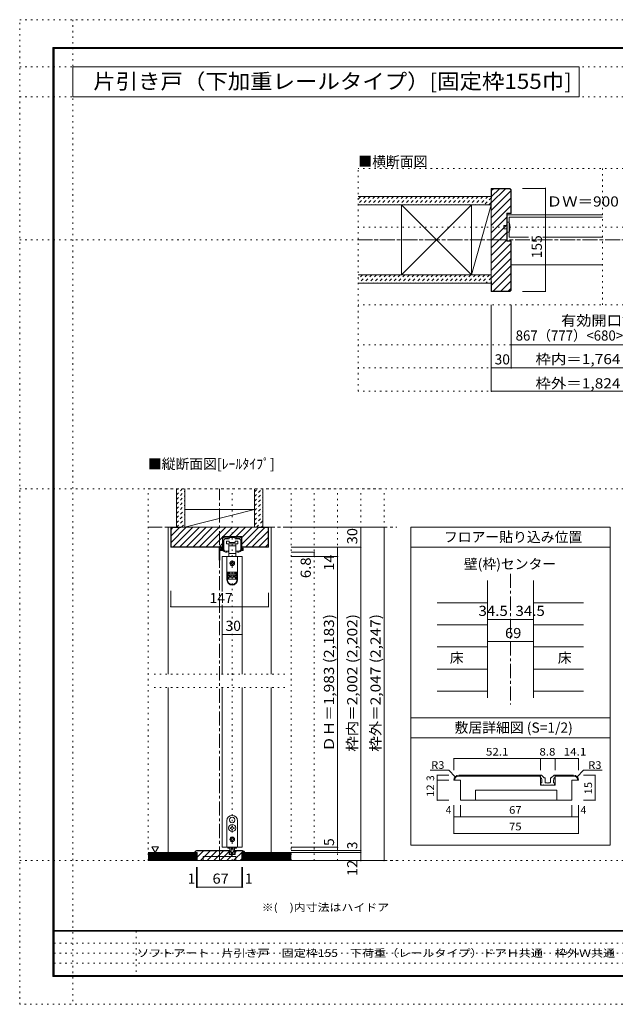
# Model space of a CAD drawing. Units: millimetres. Extents: x -6140 to 6160, y -4455 to 4425.
# Drawn here: x -6140 to -765, y -4455 to 4425 of the extents above; entities that cross this region are included whole.
import ezdxf

# ---------------------------------------------------------------- set-up
doc = ezdxf.new("R2010")
doc.units = ezdxf.units.MM
doc.header["$LTSCALE"] = 30
for name, pattern in [('JWW_CENTER1', [6.773333, 4.233333, -0.846667, 0.846667, -0.846667]), ('JWW_DASHED1', [1.693333, 0.846667, -0.846667]), ('JWW_HOJO', [1.693333, -1.27, 0.423333])]:
    doc.linetypes.add(name, pattern=pattern)
for name, color, linetype in [('0-0_補助線', 7, 'Continuous'), ('0-1_通り芯', 7, 'Continuous'), ('0-2_柱', 7, 'Continuous'), ('0-3_仕上げ', 7, 'Continuous'), ('0-4_枠', 7, 'Continuous'), ('0-6_扉', 7, 'Continuous'), ('0-7_金物', 7, 'Continuous'), ('0-A_文字', 7, 'Continuous'), ('0-B_寸法', 7, 'Continuous'), ('0-C_ハッチ', 7, 'Continuous'), ('1-4_枠', 7, 'Continuous'), ('1-7_金物', 7, 'Continuous'), ('1-B_寸法', 7, 'Continuous'), ('F-0_補助線', 7, 'Continuous'), ('F-1_枠', 7, 'Continuous'), ('F-A_文字', 7, 'Continuous')]:
    doc.layers.add(name, color=color, linetype=linetype)
doc.styles.add('ＭＳ ゴシック', font='txt', dxfattribs={"height": 1})

msp = doc.modelspace()

# ---------------------------------------------------------------- linework, layer by layer
at = {"layer": '0-0_補助線', "color": 120, "linetype": 'JWW_HOJO', "lineweight": 5}
for p, q in [((3067.8, 3084), (-3084, 3084)), ((-3084, 1074), (-3084, 3084)), ((-880, 3084), (-880, 1854)), ((3067.8, 2553), (-3084, 2553)), ((3067.8, 1854), (-3084, 1854)), ((3067.8, 1494), (-3084, 1494)), ((3067.8, 1284), (-3084, 1284)), ((3067.8, 1074), (-3084, 1074)), ((-4981.1, -3159), (-4981.1, 195)), ((-4981.1, 195), (-2851.1, 195)), ((-4222.1, -3159), (-4222.1, 195)), ((-3691.1, -3159), (-3691.1, 195)), ((-3481.1, -3159), (-3481.1, 195)), ((-3271.1, -3159), (-3271.1, 195)), ((-3061.1, -3159), (-3061.1, 195)), ((-2851.1, -3159), (-2851.1, 195)), ((-4927.1, -1479), (-3745.1, -1479)), ((-4927.1, -1599), (-3745.1, -1599)), ((-2851.1, -3159), (-4981.1, -3159))]:
    msp.add_line(p, q, dxfattribs=at)
at = {"layer": '0-1_通り芯', "color": 120, "linetype": 'JWW_CENTER1', "lineweight": 5}
for p, q in [((-3084, 2439), (3067.8, 2439)), ((-4336.1, -3159), (-4336.1, 195)), ((-4981.1, -153), (-2737.1, -153)), ((-1711.1, -573), (-1711.1, -1752)), ((-4981.1, -3159), (-2737.1, -3159))]:
    msp.add_line(p, q, dxfattribs=at)
at = {"layer": '0-2_柱', "color": 7, "linetype": 'Continuous', "lineweight": 9}
for p, q in [((-2693.2, 2124), (-2063.2, 2754)), ((-2063.2, 2124), (-2693.2, 2754)), ((-2063.2, 2124), (-1884, 2754)), ((-4651.1, -153), (-4021.1, 9))]:
    msp.add_line(p, q, dxfattribs=at)
at = {"layer": '0-2_柱', "color": 92, "linetype": 'Continuous', "lineweight": 13}
for p, q in [((-2693.2, 2124), (-2693.2, 2754)), ((-2063.2, 2124), (-2063.2, 2754)), ((-1884, 2754), (-1884, 2124)), ((-4651.1, 9), (-4021.1, 9)), ((-4651.1, -153), (-4021.1, -153))]:
    msp.add_line(p, q, dxfattribs=at)
at = {"layer": '0-3_仕上げ', "color": 40, "linetype": 'Continuous', "lineweight": 15}
for p, q in [((-3084, 2829), (-1884, 2829)), ((-3084, 2754), (-1884, 2754)), ((-3084, 2124), (-1884, 2124)), ((-3084, 2049), (-1884, 2049)), ((-4726.1, -153), (-4726.1, 195)), ((-4651.1, -153), (-4651.1, 195)), ((-4021.1, -153), (-4021.1, 195)), ((-3946.1, -153), (-3946.1, 195)), ((-4543.1, -3087), (-4981.1, -3087)), ((-4543.1, -3159), (-4543.1, -3087)), ((-4129.1, -3159), (-4129.1, -3087)), ((-4129.1, -3087), (-3691.1, -3087)), ((-4543.1, -3159), (-4981.1, -3159)), ((-4129.1, -3159), (-3691.1, -3159))]:
    msp.add_line(p, q, dxfattribs=at)
at = {"layer": '0-3_仕上げ', "color": 120, "linetype": 'Continuous', "lineweight": 5}
for p, q in [((-2371.1, -832.8), (-1918.1, -832.8)), ((-1504.1, -832.8), (-1051.1, -832.8)), ((-2371.1, -1032.6), (-1918.1, -1032.6)), ((-1504.1, -1032.6), (-1051.1, -1032.6)), ((-2371.1, -1232.4), (-1918.1, -1232.4)), ((-1504.1, -1232.4), (-1051.1, -1232.4)), ((-2371.1, -1432.2), (-1918.1, -1432.2)), ((-1504.1, -1432.2), (-1051.1, -1432.2)), ((-2371.1, -1632), (-1918.1, -1632)), ((-1504.1, -1632), (-1051.1, -1632))]:
    msp.add_line(p, q, dxfattribs=at)
at = {"layer": '0-3_仕上げ', "color": 7, "linetype": 'Continuous', "lineweight": 9}
for p, q in [((-4543.1, -3096), (-4981.1, -3096)), ((-4543.1, -3105), (-4981.1, -3105)), ((-4129.1, -3096), (-3691.1, -3096)), ((-4129.1, -3105), (-3691.1, -3105)), ((-4543.1, -3114), (-4981.1, -3114)), ((-4543.1, -3123), (-4981.1, -3123)), ((-4543.1, -3132), (-4981.1, -3132)), ((-4543.1, -3141), (-4981.1, -3141)), ((-4543.1, -3150), (-4981.1, -3150)), ((-4129.1, -3114), (-3691.1, -3114)), ((-4129.1, -3123), (-3691.1, -3123)), ((-4129.1, -3132), (-3691.1, -3132)), ((-4129.1, -3141), (-3691.1, -3141)), ((-4129.1, -3150), (-3691.1, -3150))]:
    msp.add_line(p, q, dxfattribs=at)
at = {"layer": '0-4_枠', "color": 92, "linetype": 'Continuous', "lineweight": 13}
for p, q in [((-1884, 1974), (-1884, 2904)), ((-1716.7, 2904), (-1884, 2904)), ((-1881, 2814), (-1881, 2901)), ((-1717.9, 2901), (-1881, 2901)), ((-1717.9, 2901), (-1707, 2890)), ((-1716.7, 2904), (-1704, 2891.3)), ((-1707, 2890), (-1707, 2679)), ((-1704, 2891.3), (-1704, 2676)), ((-1881, 2814), (-1884, 2814)), ((-1743, 2679), (-1743, 2427)), ((-1743, 2679), (-1707, 2679)), ((-1740, 2676), (-1704, 2676)), ((-1740, 2676), (-1740, 2430)), ((-1743, 2427), (-1707, 2427)), ((-1740, 2430), (-1704, 2430)), ((-1707, 1988), (-1707, 2427)), ((-1704, 1986.7), (-1704, 2430)), ((-1881, 2064), (-1884, 2064)), ((-1881, 1977), (-1881, 2064)), ((-1716.7, 1974), (-1884, 1974)), ((-1717.9, 1977), (-1881, 1977)), ((-1717.9, 1977), (-1707, 1988)), ((-1716.7, 1974), (-1704, 1986.7)), ((-4777.1, -333), (-4777.1, -153)), ((-3895.1, -153), (-4777.1, -153)), ((-4774.1, -330), (-4774.1, -156)), ((-4687.1, -156), (-4774.1, -156)), ((-4687.1, -153), (-4687.1, -156)), ((-3985.1, -156), (-3985.1, -153)), ((-3985.1, -156), (-3898.1, -156)), ((-3898.1, -330), (-3898.1, -156)), ((-3895.1, -333), (-3895.1, -153)), ((-4308.5, -333), (-4308.5, -237)), ((-4135.7, -237), (-4308.5, -237)), ((-4135.7, -333), (-4135.7, -237)), ((-4308.5, -333), (-4777.1, -333)), ((-4308.5, -330), (-4774.1, -330)), ((-3898.1, -330), (-4135.7, -330)), ((-3895.1, -333), (-4135.7, -333)), ((-1918.1, -633), (-1918.1, -1692)), ((-1504.1, -633), (-1504.1, -1692)), ((-4537.1, -3087), (-4561.1, -3087)), ((-4543.1, -3069), (-4248.5, -3069)), ((-4543.1, -3072), (-4248.5, -3072)), ((-4537.1, -3159), (-4537.1, -3087)), ((-4248.5, -3105), (-4248.5, -3069)), ((-4248.5, -3105), (-4195.7, -3105)), ((-4195.7, -3105), (-4195.7, -3069)), ((-4129.1, -3069), (-4195.7, -3069)), ((-4129.1, -3072), (-4195.7, -3072)), ((-4111.1, -3087), (-4135.1, -3087)), ((-4135.1, -3159), (-4135.1, -3087)), ((-4537.1, -3159), (-4135.1, -3159)), ((-4483.1, -3123), (-4189.1, -3123)), ((-4483.1, -3159), (-4483.1, -3123)), ((-4189.1, -3159), (-4189.1, -3123))]:
    msp.add_line(p, q, dxfattribs=at)
at = {"layer": '0-4_枠', "color": 120, "linetype": 'Continuous', "lineweight": 5}
for p, q in [((-1740, 2664), (-880, 2664)), ((-1704, 2214), (-880, 2214)), ((-4801.1, -153), (-4777.1, -153)), ((-4801.1, -153), (-4801.1, -1479)), ((-3871.1, -153), (-3895.1, -153)), ((-3871.1, -1479), (-3871.1, -153)), ((-4801.1, -1599), (-4801.1, -3087)), ((-3871.1, -3087), (-3871.1, -1599))]:
    msp.add_line(p, q, dxfattribs=at)
at = {"layer": '0-4_枠', "color": 92, "linetype": 'Continuous', "lineweight": 13}
for centre, radius, start, end in [((-4543.1, -3087), 18, 90, 180), ((-4543.1, -3087), 15, 90.0008, 180), ((-4129.1, -3087), 18, 0, 90), ((-4129.1, -3087), 15, 0, 90)]:
    msp.add_arc(centre, radius, start, end, dxfattribs=at)
at = {"layer": '0-6_扉', "color": 200, "linetype": 'Continuous', "lineweight": 20}
for p, q in [((-1722, 2463), (-1722, 2643)), ((-1722, 2643), (-880, 2643)), ((-1722, 2463), (-1547.1, 2463)), ((-1418.8, 2463), (-880, 2463)), ((-4132.1, -417), (-4312.1, -417)), ((-4312.1, -417), (-4312.1, -730.8)), ((-4132.1, -417), (-4132.1, -1479)), ((-4312.1, -850.8), (-4312.1, -1479)), ((-4312.1, -1599), (-4312.1, -3039)), ((-4132.1, -1599), (-4132.1, -3039)), ((-4312.1, -3039), (-4132.1, -3039))]:
    msp.add_line(p, q, dxfattribs=at)
at = {"layer": '0-7_金物', "color": 7, "linetype": 'Continuous', "lineweight": 9}
for p, q in [((-1740, 2508), (-1740, 2598)), ((-1722, 2598), (-1740, 2598)), ((-1770, 2538), (-1770, 2568)), ((-1740, 2568), (-1770, 2568)), ((-1740, 2538), (-1770, 2538)), ((-1722, 2508), (-1740, 2508)), ((-4306.1, -352.8), (-4306.1, -240)), ((-4303.1, -237), (-4301.9, -237)), ((-4298.9, -246), (-4298.9, -240)), ((-4295.9, -249), (-4262, -249)), ((-4286.9, -258), (-4251.8, -258)), ((-4259, -246), (-4259, -240)), ((-4256, -237), (-4188.2, -237)), ((-4250, -256.2), (-4250, -247.8)), ((-4248.2, -246), (-4223.9, -246)), ((-4222.1, -244.2), (-4223.9, -246)), ((-4220.3, -246), (-4222.1, -244.2)), ((-4220.3, -246), (-4196, -246)), ((-4194.2, -256.2), (-4194.2, -247.8)), ((-4157.3, -258), (-4192.4, -258)), ((-4185.2, -246), (-4185.2, -240)), ((-4148.3, -249), (-4182.2, -249)), ((-4145.3, -246), (-4145.3, -240)), ((-4141.1, -237), (-4142.3, -237)), ((-4138.1, -352.8), (-4138.1, -240)), ((-4339.7, -445.2), (-4339.7, -337.2)), ((-4336.7, -334.2), (-4309.1, -334.2)), ((-4333.7, -355.2), (-4333.7, -343.2)), ((-4330.7, -340.2), (-4315.1, -340.2)), ((-4321.1, -361.2), (-4321.1, -343.8)), ((-4313.9, -352.8), (-4313.9, -346.2)), ((-4312.1, -343.2), (-4312.1, -349.8)), ((-4298.9, -354.7), (-4298.9, -270)), ((-4273.1, -277.2), (-4273.1, -301.2)), ((-4249.1, -277.2), (-4273.1, -277.2)), ((-4273.1, -301.2), (-4222.1, -301.2)), ((-4253.6, -301.2), (-4253.6, -319.2)), ((-4253.6, -319.2), (-4253.6, -388.8)), ((-4253.6, -319.2), (-4222.1, -319.2)), ((-4249.1, -289.2), (-4249.1, -277.2)), ((-4195.1, -289.2), (-4249.1, -289.2)), ((-4222.1, -301.2), (-4171.1, -301.2)), ((-4222.1, -319.2), (-4190.6, -319.2)), ((-4195.1, -277.2), (-4195.1, -289.2)), ((-4171.1, -277.2), (-4195.1, -277.2)), ((-4190.6, -319.2), (-4190.6, -301.2)), ((-4190.6, -388.8), (-4190.6, -319.2)), ((-4171.1, -301.2), (-4171.1, -277.2)), ((-4145.3, -354.7), (-4145.3, -270)), ((-4130.3, -352.8), (-4130.3, -346.2)), ((-4123.1, -360), (-4123.1, -343.8)), ((-4333.7, -445.2), (-4333.7, -364.8)), ((-4331.9, -357), (-4327.1, -357)), ((-4331.9, -363), (-4322.9, -363)), ((-4318.1, -363), (-4304.3, -363)), ((-4309.1, -355.8), (-4310.9, -355.8)), ((-4269.5, -417), (-4269.5, -556.8)), ((-4174.7, -417), (-4269.5, -417)), ((-4255.1, -369.5), (-4255.1, -366)), ((-4253.6, -388.8), (-4253.6, -415.2)), ((-4222.1, -388.8), (-4253.6, -388.8)), ((-4253.6, -415.2), (-4246.1, -415.2)), ((-4198.1, -415.2), (-4246.1, -415.2)), ((-4246.1, -415.2), (-4246.1, -417)), ((-4190.6, -388.8), (-4222.1, -388.8)), ((-4198.1, -417), (-4198.1, -415.2)), ((-4198.1, -415.2), (-4190.6, -415.2)), ((-4190.6, -415.2), (-4190.6, -388.8)), ((-4189.1, -369.5), (-4189.1, -366)), ((-4174.7, -417), (-4174.7, -556.8)), ((-4126.1, -363), (-4139.9, -363)), ((-4135.1, -355.8), (-4133.3, -355.8)), ((-4231.1, -474), (-4237.1, -474)), ((-4237.1, -480), (-4231.1, -480)), ((-4225.1, -462), (-4225.1, -468)), ((-4225.1, -486), (-4225.1, -492)), ((-4219.1, -468), (-4219.1, -462)), ((-4219.1, -492), (-4219.1, -486)), ((-4207.1, -474), (-4213.1, -474)), ((-4213.1, -480), (-4207.1, -480)), ((-4269.5, -556.8), (-4269.5, -557.4)), ((-4174.7, -556.8), (-4269.5, -556.8)), ((-4269.5, -557.4), (-4269.5, -627.6)), ((-4263.5, -557.4), (-4269.5, -557.4)), ((-4263.5, -627.6), (-4263.5, -557.4)), ((-4247.3, -557.4), (-4263.5, -557.4)), ((-4258.7, -563.4), (-4247.3, -563.4)), ((-4258.7, -563.4), (-4258.7, -591.6)), ((-4247.3, -569.4), (-4258.7, -569.4)), ((-4258.7, -585.6), (-4247.3, -585.6)), ((-4247.3, -591.6), (-4258.7, -591.6)), ((-4246.1, -570), (-4257.5, -570)), ((-4257.5, -570), (-4257.5, -573)), ((-4257.5, -585), (-4257.5, -573)), ((-4257.5, -573), (-4186.7, -573)), ((-4186.7, -585), (-4257.5, -585)), ((-4257.5, -621), (-4257.5, -603)), ((-4257.5, -603), (-4251.5, -603)), ((-4251.5, -621), (-4257.5, -621)), ((-4251.5, -557.4), (-4251.5, -556.8)), ((-4251.5, -603), (-4251.5, -621)), ((-4251.5, -603), (-4192.7, -603)), ((-4192.7, -621), (-4251.5, -621)), ((-4247.3, -557.4), (-4247.3, -563.4)), ((-4247.3, -563.4), (-4247.3, -569.4)), ((-4247.3, -585.6), (-4247.3, -591.6)), ((-4247.3, -591.6), (-4247.3, -603)), ((-4246.1, -570), (-4246.1, -556.8)), ((-4246.1, -597), (-4246.1, -585)), ((-4246.1, -597), (-4231.1, -597)), ((-4246.1, -603), (-4246.1, -597)), ((-4231.1, -585), (-4231.1, -603)), ((-4213.1, -585), (-4213.1, -603)), ((-4213.1, -597), (-4198.1, -597)), ((-4198.1, -556.8), (-4198.1, -570)), ((-4186.7, -570), (-4198.1, -570)), ((-4198.1, -585), (-4198.1, -597)), ((-4198.1, -597), (-4198.1, -603)), ((-4196.9, -563.4), (-4196.9, -557.4)), ((-4180.7, -557.4), (-4196.9, -557.4)), ((-4196.9, -563.4), (-4185.5, -563.4)), ((-4196.9, -569.4), (-4196.9, -563.4)), ((-4185.5, -569.4), (-4196.9, -569.4)), ((-4196.9, -585.6), (-4185.5, -585.6)), ((-4196.9, -591.6), (-4196.9, -585.6)), ((-4196.9, -603), (-4196.9, -591.6)), ((-4185.5, -591.6), (-4196.9, -591.6)), ((-4192.7, -556.8), (-4192.7, -557.4)), ((-4192.7, -621), (-4192.7, -603)), ((-4192.7, -603), (-4186.7, -603)), ((-4186.7, -621), (-4192.7, -621)), ((-4186.7, -573), (-4186.7, -570)), ((-4186.7, -573), (-4186.7, -585)), ((-4186.7, -603), (-4186.7, -621)), ((-4185.5, -591.6), (-4185.5, -563.4)), ((-4174.7, -557.4), (-4180.7, -557.4)), ((-4180.7, -557.4), (-4180.7, -627.6)), ((-4174.7, -556.8), (-4174.7, -557.4)), ((-4174.7, -627.6), (-4174.7, -557.4)), ((-4270.1, -3039), (-4270.1, -2799)), ((-4243.9, -2804.9), (-4243.1, -2805.2)), ((-4243.3, -2806), (-4243.1, -2805.2)), ((-4222.7, -2768.1), (-4222.1, -2768.7)), ((-4221.5, -2768.1), (-4222.1, -2768.7)), ((-4200.2, -2804.9), (-4201, -2805.2)), ((-4200.8, -2806), (-4201, -2805.2)), ((-4174.1, -2799), (-4174.1, -3039)), ((-4235.3, -2862), (-4241, -2862)), ((-4241, -2862), (-4241, -2868)), ((-4241, -2868), (-4235.3, -2868)), ((-4225.1, -2846.1), (-4225.1, -2851.8)), ((-4219.1, -2846.1), (-4225.1, -2846.1)), ((-4225.1, -2878.2), (-4225.1, -2883.9)), ((-4225.1, -2883.9), (-4219.1, -2883.9)), ((-4219.1, -2851.8), (-4219.1, -2846.1)), ((-4219.1, -2883.9), (-4219.1, -2878.2)), ((-4203.2, -2862), (-4208.9, -2862)), ((-4208.9, -2868), (-4203.2, -2868)), ((-4203.2, -2868), (-4203.2, -2862)), ((-4232.9, -2964), (-4236.5, -2964)), ((-4236.5, -2964), (-4236.5, -2970)), ((-4236.5, -2970), (-4232.9, -2970)), ((-4225.1, -2952.6), (-4219.1, -2952.6)), ((-4225.1, -2952.6), (-4225.1, -2956.2)), ((-4225.1, -2977.8), (-4225.1, -2981.4)), ((-4219.1, -2981.4), (-4225.1, -2981.4)), ((-4219.1, -2952.6), (-4219.1, -2956.2)), ((-4219.1, -2977.8), (-4219.1, -2981.4)), ((-4211.3, -2964), (-4207.7, -2964)), ((-4207.7, -2970), (-4211.3, -2970)), ((-4207.7, -2964), (-4207.7, -2970)), ((-4174.1, -3039), (-4270.1, -3039)), ((-4261.7, -3039), (-4261.7, -3046.2)), ((-4261.7, -3046.2), (-4242.9, -3046.2)), ((-4249.1, -3069), (-4245.8, -3069)), ((-4249.1, -3075), (-4249.1, -3069)), ((-4244.9, -3105), (-4247.8, -3097.6)), ((-4243.1, -3096), (-4246.7, -3096)), ((-4238.3, -3105), (-4244.9, -3105)), ((-4236.1, -3077.5), (-4243.7, -3069.9)), ((-4243.1, -3065.5), (-4243.1, -3039)), ((-4243.1, -3096), (-4243.1, -3088.4)), ((-4238.3, -3105), (-4237.1, -3103.8)), ((-4237.1, -3103.8), (-4235.9, -3105)), ((-4208.3, -3105), (-4235.9, -3105)), ((-4234.8, -3078), (-4232.9, -3078)), ((-4231.7, -3094.2), (-4231.7, -3079.2)), ((-4231.1, -3039), (-4231.1, -3084.7)), ((-4229.9, -3096), (-4223.9, -3096)), ((-4214.9, -3086.5), (-4229.3, -3086.5)), ((-4223.9, -3096), (-4222.1, -3097.8)), ((-4222.1, -3097.8), (-4220.3, -3096)), ((-4220.3, -3096), (-4214.3, -3096)), ((-4213.1, -3039), (-4213.1, -3084.7)), ((-4212.5, -3094.2), (-4212.5, -3079.2)), ((-4209.3, -3078), (-4211.3, -3078)), ((-4207.1, -3103.8), (-4208.3, -3105)), ((-4208.1, -3077.5), (-4200.5, -3069.9)), ((-4205.9, -3105), (-4207.1, -3103.8)), ((-4205.9, -3105), (-4199.3, -3105)), ((-4201.3, -3046.2), (-4182.5, -3046.2)), ((-4201.1, -3065.5), (-4201.1, -3039)), ((-4201.1, -3096), (-4201.1, -3088.4)), ((-4201.1, -3096), (-4197.5, -3096)), ((-4199.3, -3105), (-4196.4, -3097.6)), ((-4195.1, -3069), (-4198.3, -3069)), ((-4195.1, -3075), (-4195.1, -3069)), ((-4182.5, -3039), (-4182.5, -3046.2))]:
    msp.add_line(p, q, dxfattribs=at)
for centre, radius in [((-4222.1, -477), 21), ((-4222.1, -2865), 32.1), ((-4222.1, -2967), 21)]:
    msp.add_circle(centre, radius, dxfattribs=at)
for centre, radius, start, end in [((-1904.7, 2553), 188.2, 346.16371, 13.83632), ((-4303.1, -240), 3, 90, 180), ((-4301.9, -240), 3, 0, 90), ((-4295.9, -246), 3, 180, 270), ((-4286.9, -270), 12, 90, 180), ((-4262, -246), 3, 270, 0), ((-4256, -240), 3, 90, 180), ((-4251.8, -256.2), 1.8, 270, 0), ((-4248.2, -247.8), 1.8, 90, 180), ((-4196, -247.8), 1.8, 0, 90), ((-4192.4, -256.2), 1.8, 180, 270), ((-4188.2, -240), 3, 0, 90), ((-4182.2, -246), 3, 180, 270), ((-4157.3, -270), 12, 0, 90), ((-4148.3, -246), 3, 270, 0), ((-4142.3, -240), 3, 90, 180), ((-4141.1, -240), 3, 0, 90), ((-4336.7, -337.2), 3, 90, 180), ((-4330.7, -343.2), 3, 90, 180), ((-4324.1, -357), 3, 0, 180), ((-4317.5, -343.8), 3.6, 0, 180), ((-4315.1, -343.2), 3, 0, 90), ((-4313.9, -345), 1.2, 270, 90), ((-4310.9, -352.8), 3, 180, 270), ((-4312.1, -351), 1.2, 90, 270), ((-4309.1, -352.2), 3, 180, 0), ((-4309.1, -337.2), 3, 0, 90), ((-4309.1, -352.8), 3, 270, 0), ((-4297.1, -354.7), 1.8, 180, 213.92311), ((-4147.1, -354.7), 1.8, 326.07689, 0), ((-4135.1, -352.8), 3, 180, 270), ((-4133.3, -352.8), 3, 270, 0), ((-4130.3, -345), 1.2, 90, 270), ((-4126.7, -343.8), 3.6, 0, 180), ((-4331.9, -355.2), 1.8, 180, 270), ((-4331.9, -364.8), 1.8, 90, 180), ((-4322.9, -361.2), 1.8, 270, 0), ((-4318.1, -360), 3, 180, 270.00019), ((-4294.1, -356.7), 12, 211.73927, 220.92587), ((-4273.7, -339), 39, 220.92587, 292.44644), ((-4273.7, -339), 30, 213.92311, 301.89079), ((-4261.1, -369.5), 6, 292.44644, 0), ((-4256.9, -366), 1.8, 0, 121.89079), ((-4187.3, -366), 1.8, 58.10921, 180), ((-4183.1, -369.5), 6, 180, 247.55356), ((-4170.5, -339), 30, 238.10921, 326.07689), ((-4170.5, -339), 39, 247.55356, 319.07413), ((-4150.1, -356.7), 12, 319.07413, 328.26073), ((-4126.1, -360), 3, 269.99981, 0), ((-4336.7, -445.2), 3, 180, 0), ((-4237.1, -477), 3, 90, 180), ((-4237.1, -477), 3, 180, 270), ((-4231.1, -468), 6, 270, 0), ((-4231.1, -486), 6, 0, 90), ((-4222.1, -462), 3, 90, 180), ((-4222.1, -492), 3, 180, 270), ((-4222.1, -462), 3, 0, 90), ((-4222.1, -492), 3, 270, 0), ((-4213.1, -468), 6, 180, 270), ((-4213.1, -486), 6, 90, 180), ((-4207.1, -477), 3, 0, 90), ((-4207.1, -477), 3, 270, 0), ((-4222.1, -627.6), 47.4, 180, 0), ((-4222.1, -627.6), 41.4, 180, 0), ((-4222.1, -2799), 48, 0, 180), ((-4222.1, -2793), 24.9, 91.3645, 208.6355), ((-4222.1, -2793), 24.9, 211.3645, 328.6355), ((-4222.1, -2793), 24.9, 331.3645, 88.6355), ((-4235.3, -2851.8), 10.2, 270, 0), ((-4235.3, -2878.2), 10.2, 0, 90), ((-4208.9, -2851.8), 10.2, 180, 270), ((-4208.9, -2878.2), 10.2, 90, 180), ((-4232.9, -2956.2), 7.8, 270, 0), ((-4232.9, -2977.8), 7.8, 0, 90), ((-4211.3, -2956.2), 7.8, 180, 270), ((-4211.3, -2977.8), 7.8, 90, 180), ((-4261.1, -3088.4), 18, 0, 48.19), ((-4246.7, -3097.2), 1.2, 90, 201.616), ((-4245.8, -3072), 3, 45, 90), ((-4231.1, -3065.5), 12, 180, 264.78409), ((-4234.8, -3076.2), 1.8, 225, 270), ((-4232.9, -3079.2), 1.2, 0, 90), ((-4232.3, -3078.7), 1.2, 0, 84.78409), ((-4229.9, -3094.2), 1.8, 180, 270), ((-4229.3, -3084.7), 1.8, 180, 270), ((-4214.9, -3084.7), 1.8, 270, 0), ((-4214.3, -3094.2), 1.8, 270, 0), ((-4211.9, -3078.7), 1.2, 95.21591, 180), ((-4211.3, -3079.2), 1.2, 90, 180), ((-4213.1, -3065.5), 12, 275.21591, 0), ((-4209.3, -3076.2), 1.8, 270, 315), ((-4183.1, -3088.4), 18, 131.81, 180), ((-4198.3, -3072), 3, 90, 135), ((-4197.5, -3097.2), 1.2, 338.384, 90)]:
    msp.add_arc(centre, radius, start, end, dxfattribs=at)
at = {"layer": '0-A_文字', "color": 92, "linetype": 'Continuous', "lineweight": 13}
for p, q in [((-5660, 4000), (-5660, 3730)), ((-5660, 4000), (-1092.1, 4000)), ((-1092.1, 4000), (-1092.1, 3730)), ((-5660, 3730), (-1092.1, 3730)), ((-811.1, -153), (-2611.1, -153)), ((-2611.1, -153), (-2611.1, -3021)), ((-811.1, -153), (-811.1, -3021)), ((-811.1, -333), (-2611.1, -333)), ((-811.1, -1872), (-2611.1, -1872)), ((-811.1, -2052), (-2611.1, -2052)), ((-811.1, -3021), (-2611.1, -3021))]:
    msp.add_line(p, q, dxfattribs=at)
at = {"layer": '0-A_文字', "color": 7, "linetype": 'Continuous', "lineweight": 9}
for p, q in [((-4947.7, -3034.1), (-4917.7, -3086.1)), ((-4947.7, -3034.1), (-4887.7, -3034.1)), ((-4887.7, -3034.1), (-4917.7, -3086.1))]:
    msp.add_line(p, q, dxfattribs=at)
at = {"layer": '0-B_寸法', "color": 120, "linetype": 'Continuous', "lineweight": 5}
for p, q in [((-1395.4, 2904), (-1602.6, 2904)), ((-1395.4, 1974), (-1395.4, 2904)), ((-1395.4, 1974), (-1602.6, 1974)), ((-1884, 1854), (-1884, 1074)), ((-1704, 1854), (-1704, 1284)), ((-1704, 1494), (1687.8, 1494)), ((-1884, 1284), (1867.8, 1284)), ((-1884, 1074), (1867.8, 1074)), ((-2851.1, -153), (-3691.1, -153)), ((-3061.1, -153), (-3061.1, -333)), ((-2851.1, -153), (-2851.1, -3087)), ((-3061.1, -333), (-3691.1, -333)), ((-3271.1, -333), (-3271.1, -417)), ((-3061.1, -3159), (-3061.1, -333)), ((-3481.1, -376.2), (-3691.1, -376.2)), ((-3271.1, -417), (-3691.1, -417)), ((-3481.1, -376.2), (-3481.1, -417)), ((-3271.1, -417), (-3271.1, -3039)), ((-4777.1, -868.8), (-4777.1, -724.5)), ((-3895.1, -868.8), (-3895.1, -745.5)), ((-4777.1, -868.8), (-3895.1, -868.8)), ((-1918.1, -984.4), (-1711.1, -984.4)), ((-1711.1, -984.4), (-1504.1, -984.4)), ((-4312.1, -1119), (-4132.1, -1119)), ((-1918.1, -1184.2), (-1504.1, -1184.2)), ((-3271.1, -3039), (-3691.1, -3039)), ((-3061.1, -3069), (-3691.1, -3069)), ((-3061.1, -3087), (-3691.1, -3087)), ((-3271.1, -3039), (-3271.1, -3069)), ((-2851.1, -3159), (-2851.1, -3087)), ((-2851.1, -3159), (-3691.1, -3159)), ((-4543.1, -3399), (-4543.1, -3219)), ((-4537.1, -3399), (-4537.1, -3219)), ((-4135.1, -3399), (-4135.1, -3219)), ((-4129.1, -3399), (-4129.1, -3219)), ((-4543.1, -3399), (-4537.1, -3399)), ((-4537.1, -3399), (-4135.1, -3399)), ((-4135.1, -3399), (-4129.1, -3399))]:
    msp.add_line(p, q, dxfattribs=at)
at = {"layer": '0-B_寸法', "color": 7, "linetype": 'Continuous', "lineweight": 9, "const_width": 6}
for points in [[(-1392.4, 2904, 0.414214), (-1395.4, 2907, 0.414214), (-1398.4, 2904, 0.414214), (-1395.4, 2901, 0.414214)], [(-1392.4, 1974, 0.414214), (-1395.4, 1977, 0.414214), (-1398.4, 1974, 0.414214), (-1395.4, 1971, 0.414214)], [(-1701, 1494, 0.414214), (-1704, 1497, 0.414214), (-1707, 1494, 0.414214), (-1704, 1491, 0.414214)], [(-1881, 1284, 0.414214), (-1884, 1287, 0.414214), (-1887, 1284, 0.414214), (-1884, 1281, 0.414214)], [(-1701, 1284, 0.414214), (-1704, 1287, 0.414214), (-1707, 1284, 0.414214), (-1704, 1281, 0.414214)], [(-1881, 1074, 0.414214), (-1884, 1077, 0.414214), (-1887, 1074, 0.414214), (-1884, 1071, 0.414214)], [(-3058.1, -153, 0.414214), (-3061.1, -150, 0.414214), (-3064.1, -153, 0.414214), (-3061.1, -156, 0.414214)], [(-2848.1, -153, 0.414214), (-2851.1, -150, 0.414214), (-2854.1, -153, 0.414214), (-2851.1, -156, 0.414214)], [(-3268.1, -333, 0.414214), (-3271.1, -330, 0.414214), (-3274.1, -333, 0.414214), (-3271.1, -336, 0.414214)], [(-3058.1, -333, 0.414214), (-3061.1, -330, 0.414214), (-3064.1, -333, 0.414214), (-3061.1, -336, 0.414214)], [(-3478.1, -376.2, 0.414214), (-3481.1, -373.2, 0.414214), (-3484.1, -376.2, 0.414214), (-3481.1, -379.2, 0.414214)], [(-3478.1, -417, 0.414214), (-3481.1, -414, 0.414214), (-3484.1, -417, 0.414214), (-3481.1, -420, 0.414214)], [(-3268.1, -417, 0.414214), (-3271.1, -414, 0.414214), (-3274.1, -417, 0.414214), (-3271.1, -420, 0.414214)], [(-4774.1, -868.8, 0.414214), (-4777.1, -865.8, 0.414214), (-4780.1, -868.8, 0.414214), (-4777.1, -871.8, 0.414214)], [(-3892.1, -868.8, 0.414214), (-3895.1, -865.8, 0.414214), (-3898.1, -868.8, 0.414214), (-3895.1, -871.8, 0.414214)], [(-1915.1, -984.4, 0.414214), (-1918.1, -981.4, 0.414214), (-1921.1, -984.4, 0.414214), (-1918.1, -987.4, 0.414214)], [(-1708.1, -984.4, 0.414214), (-1711.1, -981.4, 0.414214), (-1714.1, -984.4, 0.414214), (-1711.1, -987.4, 0.414214)], [(-1501.1, -984.4, 0.414214), (-1504.1, -981.4, 0.414214), (-1507.1, -984.4, 0.414214), (-1504.1, -987.4, 0.414214)], [(-4309.1, -1119, 0.414214), (-4312.1, -1116, 0.414214), (-4315.1, -1119, 0.414214), (-4312.1, -1122, 0.414214)], [(-4129.1, -1119, 0.414214), (-4132.1, -1116, 0.414214), (-4135.1, -1119, 0.414214), (-4132.1, -1122, 0.414214)], [(-1915.1, -1184.2, 0.414214), (-1918.1, -1181.2, 0.414214), (-1921.1, -1184.2, 0.414214), (-1918.1, -1187.2, 0.414214)], [(-1501.1, -1184.2, 0.414214), (-1504.1, -1181.2, 0.414214), (-1507.1, -1184.2, 0.414214), (-1504.1, -1187.2, 0.414214)], [(-3268.1, -3039, 0.414214), (-3271.1, -3036, 0.414214), (-3274.1, -3039, 0.414214), (-3271.1, -3042, 0.414214)], [(-3268.1, -3069, 0.414214), (-3271.1, -3066, 0.414214), (-3274.1, -3069, 0.414214), (-3271.1, -3072, 0.414214)], [(-3058.1, -3069, 0.414214), (-3061.1, -3066, 0.414214), (-3064.1, -3069, 0.414214), (-3061.1, -3072, 0.414214)], [(-3058.1, -3087, 0.414214), (-3061.1, -3084, 0.414214), (-3064.1, -3087, 0.414214), (-3061.1, -3090, 0.414214)], [(-3058.1, -3159, 0.414214), (-3061.1, -3156, 0.414214), (-3064.1, -3159, 0.414214), (-3061.1, -3162, 0.414214)], [(-2848.1, -3159, 0.414214), (-2851.1, -3156, 0.414214), (-2854.1, -3159, 0.414214), (-2851.1, -3162, 0.414214)], [(-4540.1, -3399, 0.414214), (-4543.1, -3396, 0.414214), (-4546.1, -3399, 0.414214), (-4543.1, -3402, 0.414214)], [(-4534.1, -3399, 0.414214), (-4537.1, -3396, 0.414214), (-4540.1, -3399, 0.414214), (-4537.1, -3402, 0.414214)], [(-4132.1, -3399, 0.414214), (-4135.1, -3396, 0.414214), (-4138.1, -3399, 0.414214), (-4135.1, -3402, 0.414214)], [(-4126.1, -3399, 0.414214), (-4129.1, -3396, 0.414214), (-4132.1, -3399, 0.414214), (-4129.1, -3402, 0.414214)]]:
    msp.add_lwpolyline(points, format="xyb", close=True, dxfattribs=at)
at = {"layer": '0-C_ハッチ', "color": 120, "linetype": 'Continuous', "lineweight": 5}
for p, q in [((-1884, 2773.5), (-1756.5, 2901)), ((-1884, 2705.6), (-1707, 2882.6)), ((-1881, 2830.9), (-1810.8, 2901)), ((-1881, 2885.3), (-1865.2, 2901)), ((-1884, 2637.8), (-1707, 2814.8)), ((-1884, 2569.9), (-1707, 2746.9)), ((-1884, 2502), (-1743, 2643)), ((-1884, 2434.1), (-1743, 2575.1)), ((-1884, 2366.2), (-1743, 2507.2)), ((-1884, 2298.4), (-1743, 2439.4)), ((-1884, 2230.5), (-1707, 2407.5)), ((-1884, 2162.6), (-1707, 2339.6)), ((-1884, 2094.7), (-1707, 2271.7)), ((-1881, 2029.8), (-1707, 2203.8)), ((-1865.9, 1977), (-1707, 2135.9)), ((-1798, 1977), (-1707, 2068.1)), ((-1730.1, 1977), (-1707, 2000.2)), ((-4774.1, -290.8), (-4636.2, -153)), ((-4774.1, -172), (-4758, -156)), ((-4774.1, -231.4), (-4698.6, -156)), ((-4753.9, -330), (-4576.9, -153)), ((-4694.5, -330), (-4517.5, -153)), ((-4635.1, -330), (-4458.1, -153)), ((-4398.7, -153), (-4575.7, -330)), ((-4516.3, -330), (-4339.3, -153)), ((-4456.9, -330), (-4279.9, -153)), ((-4304.5, -237), (-4220.5, -153)), ((-4245.1, -237), (-4161.1, -153)), ((-4185.7, -237), (-4101.7, -153)), ((-4135.7, -246.4), (-4042.3, -153)), ((-4135.7, -305.8), (-3985.1, -155.2)), ((-3926.5, -156), (-4100.5, -330)), ((-4397.5, -330), (-4308.5, -241)), ((-4041.1, -330), (-3898.1, -187)), ((-3981.7, -330), (-3898.1, -246.4)), ((-4338.1, -330), (-4308.5, -300.4)), ((-3922.3, -330), (-3898.1, -305.8)), ((-4537.1, -3128.8), (-4480.3, -3072)), ((-4507.9, -3159), (-4420.9, -3072)), ((-4448.5, -3159), (-4361.5, -3072)), ((-4389.1, -3159), (-4302.1, -3072)), ((-4329.7, -3159), (-4248.5, -3077.8)), ((-4270.3, -3159), (-4216.3, -3105)), ((-4210.9, -3159), (-4124.6, -3072.7)), ((-4195.7, -3084.4), (-4183.3, -3072)), ((-4151.5, -3159), (-4135.1, -3142.6))]:
    msp.add_line(p, q, dxfattribs=at)
at = {"layer": '0-C_ハッチ', "color": 120, "linetype": 'JWW_DASHED1', "lineweight": 5}
for p, q in [((-3062.1, 2829), (-3084, 2807.1)), ((-3019.6, 2829), (-3084, 2764.7)), ((-2977.2, 2829), (-3052.2, 2754)), ((-2934.8, 2829), (-3009.8, 2754)), ((-2892.4, 2829), (-2967.4, 2754)), ((-2849.9, 2829), (-2924.9, 2754)), ((-2807.5, 2829), (-2882.5, 2754)), ((-2765.1, 2829), (-2840.1, 2754)), ((-2722.6, 2829), (-2797.6, 2754)), ((-2680.2, 2829), (-2755.2, 2754)), ((-2637.8, 2829), (-2712.8, 2754)), ((-2595.4, 2829), (-2670.4, 2754)), ((-2552.9, 2829), (-2627.9, 2754)), ((-2510.5, 2829), (-2585.5, 2754)), ((-2468.1, 2829), (-2543.1, 2754)), ((-2425.7, 2829), (-2500.7, 2754)), ((-2383.2, 2829), (-2458.2, 2754)), ((-2340.8, 2829), (-2415.8, 2754)), ((-2298.4, 2829), (-2373.4, 2754)), ((-2256, 2829), (-2331, 2754)), ((-2213.5, 2829), (-2288.5, 2754)), ((-2171.1, 2829), (-2246.1, 2754)), ((-2128.7, 2829), (-2203.7, 2754)), ((-2086.3, 2829), (-2161.3, 2754)), ((-2043.8, 2829), (-2118.8, 2754)), ((-2001.4, 2829), (-2076.4, 2754)), ((-1959, 2829), (-2034, 2754)), ((-1916.5, 2829), (-1991.5, 2754)), ((-1884, 2819.2), (-1949.1, 2754)), ((-1884, 2776.7), (-1906.7, 2754)), ((-3045.8, 2124), (-3084, 2085.9)), ((-3003.4, 2124), (-3078.4, 2049)), ((-2961, 2124), (-3036, 2049)), ((-2918.5, 2124), (-2993.5, 2049)), ((-2876.1, 2124), (-2951.1, 2049)), ((-2833.7, 2124), (-2908.7, 2049)), ((-2791.3, 2124), (-2866.3, 2049)), ((-2748.8, 2124), (-2823.8, 2049)), ((-2706.4, 2124), (-2781.4, 2049)), ((-2664, 2124), (-2739, 2049)), ((-2621.5, 2124), (-2696.5, 2049)), ((-2579.1, 2124), (-2654.1, 2049)), ((-2536.7, 2124), (-2611.7, 2049)), ((-2494.3, 2124), (-2569.3, 2049)), ((-2451.8, 2124), (-2526.8, 2049)), ((-2409.4, 2124), (-2484.4, 2049)), ((-2367, 2124), (-2442, 2049)), ((-2324.6, 2124), (-2399.6, 2049)), ((-2282.1, 2124), (-2357.1, 2049)), ((-2239.7, 2124), (-2314.7, 2049)), ((-2197.3, 2124), (-2272.3, 2049)), ((-2154.9, 2124), (-2229.9, 2049)), ((-2112.4, 2124), (-2187.4, 2049)), ((-2070, 2124), (-2145, 2049)), ((-2027.6, 2124), (-2102.6, 2049)), ((-1985.2, 2124), (-2060.2, 2049)), ((-1942.7, 2124), (-2017.7, 2049)), ((-1900.3, 2124), (-1975.3, 2049)), ((-1884, 2097.9), (-1932.9, 2049)), ((-1884, 2055.5), (-1890.4, 2049)), ((-4726.1, 141.2), (-4672.3, 195)), ((-4726.1, 183.6), (-4714.7, 195)), ((-4021.1, 125), (-3951, 195)), ((-4021.1, 167.4), (-3993.5, 195)), ((-4726.1, 98.8), (-4651.1, 173.8)), ((-4726.1, 56.3), (-4651.1, 131.3)), ((-4726.1, 13.9), (-4651.1, 88.9)), ((-4021.1, 82.5), (-3946.1, 157.5)), ((-4021.1, 40.1), (-3946.1, 115.1)), ((-4726.1, -28.5), (-4651.1, 46.5)), ((-4724.2, -69), (-4651.1, 4.1)), ((-4021.1, -2.3), (-3946.1, 72.7)), ((-4021.1, -44.8), (-3946.1, 30.2)), ((-4726.2, -113.5), (-4651.1, -38.4)), ((-4723.3, -153), (-4651.1, -80.8)), ((-4021.1, -87.2), (-3946.1, -12.2)), ((-4021.1, -129.6), (-3946.1, -54.6)), ((-4680.9, -153), (-4651.1, -123.2)), ((-4002.1, -153), (-3946.1, -97)), ((-3959.6, -153), (-3946.1, -139.5))]:
    msp.add_line(p, q, dxfattribs=at)
at = {"layer": '1-4_枠', "color": 92, "linetype": 'Continuous', "lineweight": 13}
for p, q in [((-2176.9, -2389.1), (-1440.4, -2389.1)), ((-2176.9, -2396.6), (-1440.4, -2396.6)), ((-1440.4, -2389.1), (-1440.4, -2479.1)), ((-1308.4, -2389.1), (-1141.9, -2389.1)), ((-1308.4, -2389.1), (-1308.4, -2479.1)), ((-1308.4, -2396.6), (-1141.9, -2396.6)), ((-2161.9, -2434.1), (-2221.9, -2434.1)), ((-2161.9, -2614.1), (-2161.9, -2434.1)), ((-1440.4, -2479.1), (-1308.4, -2479.1)), ((-1156.9, -2614.1), (-1156.9, -2434.1)), ((-1156.9, -2434.1), (-1096.9, -2434.1)), ((-2026.9, -2524.1), (-1291.9, -2524.1)), ((-2026.9, -2614.1), (-2026.9, -2524.1)), ((-1291.9, -2614.1), (-1291.9, -2524.1)), ((-1156.9, -2614.1), (-2161.9, -2614.1))]:
    msp.add_line(p, q, dxfattribs=at)
for centre, radius, start, end in [((-2176.9, -2434.1), 45, 90, 180), ((-2176.9, -2434.1), 37.5, 90, 180), ((-1141.9, -2434.1), 45, 0, 90), ((-1141.9, -2434.1), 37.5, 0, 90)]:
    msp.add_arc(centre, radius, start, end, dxfattribs=at)
at = {"layer": '1-7_金物', "color": 7, "linetype": 'Continuous', "lineweight": 9}
for p, q in [((-1441.9, -2404.1), (-1441.9, -2389.1)), ((-1441.9, -2389.1), (-1433.7, -2389.1)), ((-1409.4, -2410.3), (-1428.4, -2391.3)), ((-1339.3, -2410.3), (-1320.3, -2391.3)), ((-1306.9, -2389.1), (-1315, -2389.1)), ((-1306.9, -2404.1), (-1306.9, -2389.1)), ((-1431.4, -2479.1), (-1438.7, -2460.7)), ((-1426.9, -2456.6), (-1435.9, -2456.6)), ((-1414.9, -2479.1), (-1431.4, -2479.1)), ((-1426.9, -2456.6), (-1426.9, -2437.7)), ((-1414.9, -2479.1), (-1411.9, -2476.1)), ((-1411.9, -2476.1), (-1408.9, -2479.1)), ((-1339.9, -2479.1), (-1408.9, -2479.1)), ((-1406.3, -2411.6), (-1401.4, -2411.6)), ((-1398.4, -2452.1), (-1398.4, -2414.6)), ((-1393.9, -2456.6), (-1378.9, -2456.6)), ((-1378.9, -2456.6), (-1374.4, -2461.1)), ((-1374.4, -2461.1), (-1369.9, -2456.6)), ((-1369.9, -2456.6), (-1354.9, -2456.6)), ((-1350.4, -2452.1), (-1350.4, -2414.6)), ((-1342.5, -2411.6), (-1347.4, -2411.6)), ((-1336.9, -2476.1), (-1339.9, -2479.1)), ((-1333.9, -2479.1), (-1336.9, -2476.1)), ((-1333.9, -2479.1), (-1317.4, -2479.1)), ((-1321.9, -2456.6), (-1321.9, -2437.7)), ((-1321.9, -2456.6), (-1312.9, -2456.6)), ((-1317.4, -2479.1), (-1310.1, -2460.7))]:
    msp.add_line(p, q, dxfattribs=at)
for centre, radius, start, end in [((-1433.7, -2396.6), 7.5, 45, 90), ((-1315, -2396.6), 7.5, 90, 135), ((-1471.9, -2437.7), 45, 0, 48.19), ((-1435.9, -2459.6), 3, 90, 201.616), ((-1406.3, -2407.1), 4.5, 225, 270), ((-1401.4, -2414.6), 3, 0, 90), ((-1393.9, -2452.1), 4.5, 180, 270), ((-1354.9, -2452.1), 4.5, 270, 0), ((-1347.4, -2414.6), 3, 90, 180), ((-1342.5, -2407.1), 4.5, 270, 315), ((-1276.9, -2437.7), 45, 131.81, 180), ((-1312.9, -2459.6), 3, 338.384, 90)]:
    msp.add_arc(centre, radius, start, end, dxfattribs=at)
at = {"layer": '1-B_寸法', "color": 120, "linetype": 'Continuous', "lineweight": 5}
for p, q in [((-2221.9, -2239.1), (-2221.9, -2344.1)), ((-2221.9, -2239.1), (-1440.4, -2239.1)), ((-1440.4, -2239.1), (-1308.4, -2239.1)), ((-1440.4, -2239.1), (-1440.4, -2344.1)), ((-1308.4, -2239.1), (-1096.9, -2239.1)), ((-1308.4, -2239.1), (-1308.4, -2344.1)), ((-1096.9, -2239.1), (-1096.9, -2344.1)), ((-2266.9, -2344.1), (-2435.1, -2344.1)), ((-2371.9, -2389.1), (-2371.9, -2614.1)), ((-2371.9, -2389.1), (-2266.9, -2389.1)), ((-2208.7, -2402.3), (-2266.9, -2344.1)), ((-1110, -2402.3), (-1051.9, -2344.1)), ((-946.9, -2389.1), (-1053.1, -2389.1)), ((-1051.9, -2344.1), (-882.4, -2344.1)), ((-946.9, -2389.1), (-946.9, -2614.1)), ((-2371.9, -2434.1), (-2266.9, -2434.1)), ((-2371.9, -2614.1), (-2266.9, -2614.1)), ((-2221.9, -2764.1), (-2221.9, -2659.1)), ((-2161.9, -2764.1), (-2161.9, -2659.1)), ((-1156.9, -2764.1), (-1156.9, -2659.1)), ((-1096.9, -2764.1), (-1096.9, -2659.1)), ((-946.9, -2614.1), (-1053.1, -2614.1)), ((-2221.9, -2914.1), (-2221.9, -2764.1)), ((-2221.9, -2764.1), (-1096.9, -2764.1)), ((-1096.9, -2914.1), (-1096.9, -2764.1)), ((-2221.9, -2914.1), (-1096.9, -2914.1))]:
    msp.add_line(p, q, dxfattribs=at)
at = {"layer": '1-B_寸法', "color": 7, "linetype": 'Continuous', "lineweight": 9, "const_width": 6}
for points in [[(-2218.9, -2239.1, 0.414214), (-2221.9, -2236.1, 0.414214), (-2224.9, -2239.1, 0.414214), (-2221.9, -2242.1, 0.414214)], [(-1437.4, -2239.1, 0.414214), (-1440.4, -2236.1, 0.414214), (-1443.4, -2239.1, 0.414214), (-1440.4, -2242.1, 0.414214)], [(-1305.4, -2239.1, 0.414214), (-1308.4, -2236.1, 0.414214), (-1311.4, -2239.1, 0.414214), (-1308.4, -2242.1, 0.414214)], [(-1093.9, -2239.1, 0.414214), (-1096.9, -2236.1, 0.414214), (-1099.9, -2239.1, 0.414214), (-1096.9, -2242.1, 0.414214)], [(-2368.9, -2389.1, 0.414214), (-2371.9, -2386.1, 0.414214), (-2374.9, -2389.1, 0.414214), (-2371.9, -2392.1, 0.414214)], [(-943.9, -2389.1, 0.414214), (-946.9, -2386.1, 0.414214), (-949.9, -2389.1, 0.414214), (-946.9, -2392.1, 0.414214)], [(-2368.9, -2434.1, 0.414214), (-2371.9, -2431.1, 0.414214), (-2374.9, -2434.1, 0.414214), (-2371.9, -2437.1, 0.414214)], [(-2368.9, -2614.1, 0.414214), (-2371.9, -2611.1, 0.414214), (-2374.9, -2614.1, 0.414214), (-2371.9, -2617.1, 0.414214)], [(-943.9, -2614.1, 0.414214), (-946.9, -2611.1, 0.414214), (-949.9, -2614.1, 0.414214), (-946.9, -2617.1, 0.414214)], [(-2218.9, -2764.1, 0.414214), (-2221.9, -2761.1, 0.414214), (-2224.9, -2764.1, 0.414214), (-2221.9, -2767.1, 0.414214)], [(-2158.9, -2764.1, 0.414214), (-2161.9, -2761.1, 0.414214), (-2164.9, -2764.1, 0.414214), (-2161.9, -2767.1, 0.414214)], [(-1153.9, -2764.1, 0.414214), (-1156.9, -2761.1, 0.414214), (-1159.9, -2764.1, 0.414214), (-1156.9, -2767.1, 0.414214)], [(-1093.9, -2764.1, 0.414214), (-1096.9, -2761.1, 0.414214), (-1099.9, -2764.1, 0.414214), (-1096.9, -2767.1, 0.414214)], [(-2218.9, -2914.1, 0.414214), (-2221.9, -2911.1, 0.414214), (-2224.9, -2914.1, 0.414214), (-2221.9, -2917.1, 0.414214)], [(-1093.9, -2914.1, 0.414214), (-1096.9, -2911.1, 0.414214), (-1099.9, -2914.1, 0.414214), (-1096.9, -2917.1, 0.414214)]]:
    msp.add_lwpolyline(points, format="xyb", close=True, dxfattribs=at)
at = {"layer": 'F-0_補助線', "color": 120, "linetype": 'JWW_HOJO', "lineweight": 5}
for p, q in [((-6140.1, -4455), (-6140.1, 4425)), ((-6140.1, 4425), (6159.9, 4425)), ((-5660, 4425), (-5660, -4455)), ((-6140.1, 4000), (6159.9, 4000)), ((-6140.1, 3730), (6159.9, 3730)), ((-6140.1, 2439), (6159.9, 2439)), ((-6140.1, 195), (6159.9, 195)), ((-6140.1, -3159), (6159.9, -3159)), ((6159.9, -4455), (-6140.1, -4455))]:
    msp.add_line(p, q, dxfattribs=at)
at = {"layer": 'F-0_補助線', "color": 7, "linetype": 'JWW_HOJO', "lineweight": 9}
for p, q in [((-5087.6, -3795), (-5087.6, -4205)), ((-5830.1, -3905), (9.9, -3905)), ((-5830.1, -3995), (9.9, -3995)), ((-5830.1, -4085), (9.9, -4085))]:
    msp.add_line(p, q, dxfattribs=at)
at = {"layer": 'F-1_枠', "color": 200, "linetype": 'Continuous', "lineweight": 20}
for p, q in [((-5840.1, 4175), (-5840.1, -4205)), ((-5840.1, 4175), (5859.9, 4175)), ((-5835.1, 4175), (-5835.1, -4205)), ((-5830.1, 4175), (-5830.1, -4205)), ((-5840.1, 4170), (5859.9, 4170)), ((-5840.1, 4165), (5859.9, 4165)), ((5859.9, -3790), (-5840.1, -3790)), ((5859.9, -3795), (-5840.1, -3795)), ((5859.9, -4195), (-5840.1, -4195)), ((5859.9, -4200), (-5840.1, -4200)), ((5859.9, -4205), (-5840.1, -4205))]:
    msp.add_line(p, q, dxfattribs=at)

# ---------------------------------------------------------------- texts
at = {"layer": '0-A_文字', "color": 92, "linetype": 'Continuous', "lineweight": 13, "style": 'ＭＳ ゴシック', "width": 1.081395}
msp.add_text('片引き戸（下加重レールタイプ）[固定枠155巾]', height=137.16, dxfattribs=at).set_placement((-5476.2, 3800.4))
at = {"layer": '0-A_文字', "color": 7, "linetype": 'Continuous', "lineweight": 9, "style": 'ＭＳ ゴシック'}
for s, p in [('■横断面図', (-3084, 3100.9)), ('■縦断面図[ﾚｰﾙﾀｲﾌﾟ]', (-4983.3, 372.8)), ('フロアー貼り込み位置', (-2311.1, -286.1))]:
    msp.add_text(s, height=91.44, dxfattribs=at).set_placement(p)
at = {"layer": '0-A_文字', "color": 7, "linetype": 'Continuous', "lineweight": 0, "style": 'ＭＳ ゴシック'}
for s, height, p in [('壁(枠)センター', 91.44, (-2131.1, -529.6)), ('床', 91.4, (-2258.6, -1375.4)), ('床', 91.4, (-1283.6, -1375.4)), ('敷居詳細図 (S=1/2)', 91.44, (-2215.1, -2005.1))]:
    msp.add_text(s, height=height, dxfattribs=at).set_placement(p)
at = {"layer": '0-A_文字', "color": 7, "linetype": 'Continuous', "lineweight": 0, "style": 'ＭＳ ゴシック', "width": 1.151515}
msp.add_text('※(\u3000)内寸法はハイドア', height=68.58, dxfattribs=at).set_placement((-3955.4, -3615.1))
at = {"layer": '0-B_寸法', "color": 7, "linetype": 'Continuous', "lineweight": 0, "style": 'ＭＳ ゴシック'}
for s, width, p in [('ＤＷ＝900（810）<713>［650]〔583〕', 1.117647, (-1383.7, 2739.9)), ('有効開口寸法', 1.104167, (-1255.5, 1665.8)), ('867（777）<680>［617]〔550〕', 0.959821, (-1664.2, 1530.8)), ('枠内＝1,764（1,584）<1,390>［1,264]〔1,130〕', 1.119318, (-1485.6, 1318.4)), ('枠外＝1,824（1,644）<1,450>［1,324]〔1,190〕', 1.119318, (-1485.6, 1099.7))]:
    msp.add_text(s, height=91.44, dxfattribs=dict(at, width=width)).set_placement(p)
msp.add_text('155', height=91.44, rotation=90, dxfattribs=at).set_placement((-1427.3, 2273.1))
for s, p in [('30', (-1854, 1315.9)), ('147', (-4426.1, -836.9))]:
    msp.add_text(s, height=91.44, dxfattribs=at).set_placement(p)
at = {"layer": '0-B_寸法', "color": 7, "linetype": 'Continuous', "lineweight": 211, "style": 'ＭＳ ゴシック'}
for s, width, p in [('30', 1.0625, (-3093, -306.8)), ('6.8', 1.083333, (-3513, -612)), ('14', 1.0625, (-3303, -544.5)), ('ＤＨ＝1,983 (2,183)', 1.118421, (-3303, -2176.5)), ('枠内＝2,002 (2,202)', 1.118421, (-3093, -2176.5)), ('枠外＝2,047 (2,247)', 1.118421, (-2883, -2176.5)), ('12', 1.0625, (-3093, -3298.5))]:
    msp.add_text(s, height=91.44, rotation=90, dxfattribs=dict(at, width=width)).set_placement(p)
for s, width, p in [('34.5', 1.09375, (-1999.8, -952.5)), ('34.5', 1.09375, (-1666, -952.5)), ('69', 1.0625, (-1759.8, -1152.3)), ('67', 1.0625, (-4399.8, -3367.1))]:
    msp.add_text(s, height=91.44, dxfattribs=dict(at, width=width)).set_placement(p)
for s, height, p in [('30', 91.44, (-4282.1, -1087.1)), ('1', 91.4, (-4624.1, -3367.1)), ('1', 91.4, (-4108.1, -3367.1))]:
    msp.add_text(s, height=height, dxfattribs=at).set_placement(p)
for s, p in [('5', (-3303, -3027)), ('3', (-3093, -3057))]:
    msp.add_text(s, height=91.4, rotation=90, dxfattribs=at).set_placement(p)
at = {"layer": '1-B_寸法', "color": 7, "linetype": 'Continuous', "lineweight": 211, "style": 'ＭＳ ゴシック'}
for s, width, p in [('52.1', 1.125, (-1932.4, -2211.4)), ('8.8', 1.111111, (-1449.4, -2211.4)), ('14.1', 1.125, (-1230.9, -2211.4)), ('67', 1.083333, (-1723.1, -2736.4)), ('75', 1.083333, (-1723.1, -2886.4))]:
    msp.add_text(s, height=68.58, dxfattribs=dict(at, width=width)).set_placement(p)
at = {"layer": '1-B_寸法', "color": 7, "linetype": 'Continuous', "lineweight": 0, "style": 'ＭＳ ゴシック', "width": 1.083333}
for p in [(-2427.6, -2331.4), (-1009.9, -2331.4)]:
    msp.add_text('R3', height=68.58, dxfattribs=at).set_placement(p)
at = {"layer": '1-B_寸法', "color": 7, "linetype": 'Continuous', "lineweight": 0, "style": 'ＭＳ ゴシック'}
msp.add_text('3', height=68.6, rotation=90, dxfattribs=at).set_placement((-2399.6, -2441.6))
at = {"layer": '1-B_寸法', "color": 7, "linetype": 'Continuous', "lineweight": 0, "style": 'ＭＳ ゴシック', "width": 1.083333}
for s, p in [('12', (-2399.6, -2584.1)), ('15', (-974.6, -2561.6))]:
    msp.add_text(s, height=68.58, rotation=90, dxfattribs=at).set_placement(p)
at = {"layer": '1-B_寸法', "color": 7, "linetype": 'Continuous', "lineweight": 0, "style": 'ＭＳ ゴシック'}
for p in [(-2295.6, -2736.4), (-1077.7, -2736.4)]:
    msp.add_text('4', height=68.6, dxfattribs=at).set_placement(p)
at = {"layer": 'F-A_文字', "color": 7, "linetype": 'Continuous', "lineweight": 0, "style": 'ＭＳ ゴシック', "width": 1.162447}
msp.add_text('ソフトアート\u3000片引き戸\u3000固定枠155\u3000下荷重（レールタイプ）ドアＨ共通\u3000枠外Ｗ共通', height=68.58, dxfattribs=at).set_placement((-5080.1, -4027.3))

doc.saveas('drawing.dxf')
